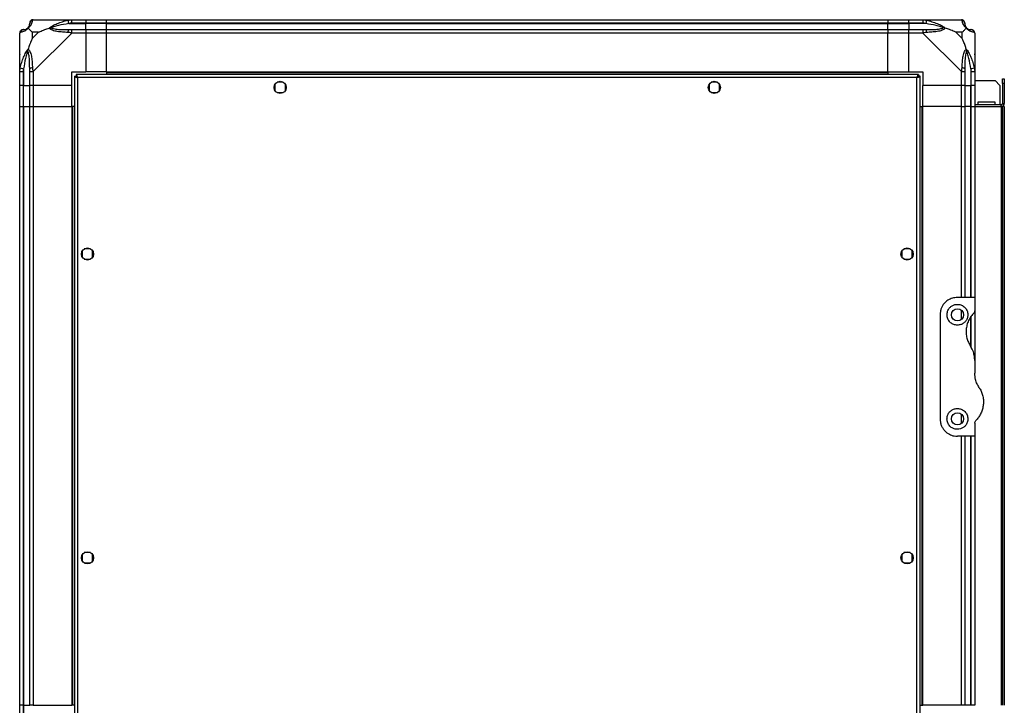
# Model space of a CAD drawing. Units: millimetres. Extents: x 388 to 4646, y 209 to 2742.
# Drawn here: x 388 to 955, y 1391 to 1786 of the extents above; entities that cross this region are included whole.
import ezdxf

# ---------------------------------------------------------------- set-up
doc = ezdxf.new("R2010")
doc.units = ezdxf.units.MM

msp = doc.modelspace()

# ---------------------------------------------------------------- linework, layer by layer
at = {"linetype": 'Continuous', "lineweight": 25}
for p, q in [((395.94, 1786.35), (418.14, 1786.35)), ((418.14, 1786.35), (426.19, 1786.35)), ((426.19, 1786.35), (426.19, 1784.35)), ((426.19, 1786.35), (438.19, 1786.35)), ((438.19, 1786.35), (888.19, 1786.35)), ((438.19, 1784.35), (438.19, 1786.35)), ((888.19, 1786.35), (888.19, 1784.35)), ((888.19, 1786.35), (900.19, 1786.35)), ((900.19, 1786.35), (908.24, 1786.35)), ((900.19, 1784.35), (900.19, 1786.35)), ((908.24, 1786.35), (930.44, 1786.35)), ((416.41, 1784.1), (416.02, 1786.02)), ((416.41, 1784.1), (426.19, 1784.1)), ((426.19, 1784.35), (418.14, 1784.35)), ((418.14, 1780.6), (426.19, 1780.6)), ((426.19, 1784.1), (426.19, 1784.35)), ((438.19, 1784.35), (426.19, 1784.35)), ((426.19, 1780.6), (426.19, 1784.1)), ((438.19, 1784.1), (426.19, 1784.1)), ((426.19, 1780.6), (426.19, 1778.6)), ((426.19, 1780.6), (438.19, 1780.6)), ((888.19, 1784.35), (438.19, 1784.35)), ((438.19, 1784.1), (438.19, 1784.35)), ((438.19, 1784.1), (888.19, 1784.1)), ((438.19, 1780.6), (438.19, 1784.1)), ((438.19, 1780.6), (888.19, 1780.6)), ((438.19, 1778.6), (438.19, 1780.6)), ((888.19, 1784.1), (888.19, 1784.35)), ((900.19, 1784.35), (888.19, 1784.35)), ((888.19, 1780.6), (888.19, 1784.1)), ((888.19, 1784.1), (900.19, 1784.1)), ((888.19, 1780.6), (888.19, 1778.6)), ((888.19, 1780.6), (900.19, 1780.6)), ((908.24, 1784.35), (900.19, 1784.35)), ((900.19, 1784.35), (900.19, 1784.1)), ((909.96, 1784.1), (900.19, 1784.1)), ((900.19, 1784.1), (900.19, 1780.6)), ((900.19, 1780.6), (908.24, 1780.6)), ((900.19, 1778.6), (900.19, 1780.6)), ((910.36, 1786.02), (909.96, 1784.1)), ((388.19, 1756.4), (388.19, 1778.6)), ((395.37, 1779.16), (395.37, 1775.46)), ((399.07, 1779.16), (395.37, 1779.16)), ((395.37, 1775.46), (399.07, 1779.16)), ((418.14, 1778.6), (395.94, 1756.4)), ((426.19, 1778.6), (418.14, 1778.6)), ((426.19, 1778.6), (426.19, 1756.35)), ((438.19, 1778.6), (426.19, 1778.6)), ((888.19, 1778.6), (438.19, 1778.6)), ((438.19, 1756.35), (438.19, 1778.6)), ((888.19, 1756.35), (888.19, 1778.6)), ((900.19, 1778.6), (888.19, 1778.6)), ((900.19, 1756.35), (900.19, 1778.6)), ((908.24, 1778.6), (900.19, 1778.6)), ((930.44, 1756.4), (908.24, 1778.6)), ((931, 1779.16), (927.3, 1779.16)), ((927.3, 1779.16), (931, 1775.46)), ((931, 1775.46), (931, 1779.16)), ((938.19, 1778.6), (938.19, 1756.4)), ((388.52, 1758.52), (390.44, 1758.12)), ((390.44, 1758.12), (390.44, 1748.35)), ((935.94, 1758.12), (937.86, 1758.52)), ((935.94, 1758.12), (935.94, 1748.35)), ((388.19, 1748.35), (388.19, 1756.4)), ((390.19, 1756.4), (390.19, 1748.35)), ((393.94, 1748.35), (393.94, 1756.4)), ((395.94, 1756.4), (395.94, 1748.35)), ((418.19, 1756.35), (426.19, 1756.35)), ((418.19, 1748.35), (418.19, 1756.35)), ((419.69, 1753.84), (419.69, 1373.86)), ((419.69, 1753.84), (420.69, 1753.84)), ((420.69, 1753.85), (420.69, 1753.84)), ((420.73, 1753.85), (420.69, 1753.85)), ((905.68, 1754.85), (420.7, 1754.85)), ((420.7, 1754.85), (420.7, 1753.85)), ((421.49, 1753.05), (421.49, 1374.65)), ((904.89, 1753.05), (421.49, 1753.05)), ((438.19, 1756.35), (426.19, 1756.35)), ((438.19, 1756.35), (888.19, 1756.35)), ((438.19, 1756.35), (438.19, 1756)), ((438.19, 1756), (888.19, 1756)), ((438.19, 1756), (438.19, 1754.85)), ((888.19, 1756.35), (888.19, 1756)), ((888.19, 1756.35), (900.19, 1756.35)), ((888.19, 1756), (888.19, 1754.85)), ((900.19, 1756.35), (908.19, 1756.35)), ((904.89, 1374.65), (904.89, 1753.05)), ((905.68, 1754.85), (905.68, 1753.85)), ((905.68, 1753.85), (905.69, 1753.85)), ((905.69, 1753.81), (905.69, 1753.85)), ((906.69, 1753.84), (905.69, 1753.84)), ((906.69, 1373.86), (906.69, 1753.84)), ((908.19, 1756.35), (908.19, 1748.35)), ((930.44, 1748.35), (930.44, 1756.4)), ((932.44, 1756.4), (932.44, 1748.35)), ((936.19, 1748.35), (936.19, 1756.4)), ((938.19, 1756.4), (938.19, 1748.35)), ((954.19, 1749.52), (954.19, 1752.35)), ((954.19, 1752.35), (955.19, 1752.35)), ((955.19, 1752.35), (955.19, 1749.52)), ((390.19, 1748.35), (388.19, 1748.35)), ((388.19, 1736.35), (388.19, 1748.35)), ((390.19, 1748.35), (390.44, 1748.35)), ((390.19, 1748.35), (390.19, 1736.35)), ((390.44, 1748.35), (393.94, 1748.35)), ((390.44, 1736.35), (390.44, 1748.35)), ((395.94, 1748.35), (393.94, 1748.35)), ((393.94, 1736.35), (393.94, 1748.35)), ((418.19, 1748.35), (395.94, 1748.35)), ((395.94, 1748.35), (395.94, 1736.35)), ((418.19, 1736.35), (418.19, 1748.35)), ((535.19, 1749.15), (535.19, 1745.54)), ((539.99, 1750.35), (536.38, 1750.35)), ((541.19, 1745.54), (541.19, 1749.15)), ((785.19, 1749.15), (785.19, 1745.54)), ((789.99, 1750.35), (786.38, 1750.35)), ((791.19, 1745.54), (791.19, 1749.15)), ((930.44, 1748.35), (908.19, 1748.35)), ((908.19, 1736.35), (908.19, 1748.35)), ((932.44, 1748.35), (930.44, 1748.35)), ((930.44, 1736.35), (930.44, 1748.35)), ((932.44, 1748.35), (935.94, 1748.35)), ((932.44, 1748.35), (932.44, 1736.35)), ((935.94, 1748.35), (936.19, 1748.35)), ((935.94, 1736.35), (935.94, 1748.35)), ((938.19, 1748.35), (936.19, 1748.35)), ((936.19, 1736.35), (936.19, 1748.35)), ((938.19, 1751.35), (949.86, 1751.35)), ((938.19, 1748.35), (938.19, 1736.35)), ((952.69, 1748.52), (949.86, 1751.35)), ((952.69, 1748.52), (952.69, 1737.35)), ((955.19, 1749.52), (954.19, 1749.52)), ((954.19, 1749.52), (954.19, 1738.15)), ((955.19, 1749.52), (955.19, 1738.15)), ((536.38, 1744.35), (539.99, 1744.35)), ((786.38, 1744.35), (789.99, 1744.35)), ((388.19, 1391.35), (388.19, 1736.35)), ((388.19, 1736.35), (390.19, 1736.35)), ((390.19, 1736.35), (390.19, 1391.35)), ((390.19, 1736.35), (390.44, 1736.35)), ((390.44, 1736.35), (390.44, 1391.35)), ((390.44, 1736.35), (393.94, 1736.35)), ((393.94, 1391.35), (393.94, 1736.35)), ((393.94, 1736.35), (395.94, 1736.35)), ((395.94, 1736.35), (395.94, 1391.35)), ((395.94, 1736.35), (418.19, 1736.35)), ((418.19, 1736.35), (418.19, 1391.35)), ((418.54, 1736.35), (418.19, 1736.35)), ((418.54, 1736.35), (418.54, 1391.35)), ((419.69, 1736.35), (418.54, 1736.35)), ((906.69, 1736.35), (907.84, 1736.35)), ((907.84, 1391.35), (907.84, 1736.35)), ((907.84, 1736.35), (908.19, 1736.35)), ((908.19, 1391.35), (908.19, 1736.35)), ((930.44, 1736.35), (908.19, 1736.35)), ((930.44, 1736.35), (932.44, 1736.35)), ((930.44, 1626.35), (930.44, 1736.35)), ((932.44, 1736.35), (932.44, 1626.35)), ((935.94, 1736.35), (932.44, 1736.35)), ((936.19, 1736.35), (935.94, 1736.35)), ((935.94, 1626.35), (935.94, 1736.35)), ((936.19, 1736.35), (938.19, 1736.35)), ((936.19, 1626.35), (936.19, 1736.35)), ((953.39, 1737.35), (938.19, 1737.35)), ((938.19, 1736.35), (953.39, 1736.35)), ((938.19, 1736.35), (938.19, 1626.35)), ((949.94, 1738.85), (939.94, 1738.85)), ((939.94, 1738.85), (939.94, 1737.35)), ((949.94, 1737.35), (949.94, 1738.85)), ((953.39, 1736.35), (953.39, 1737.35)), ((953.39, 1736.35), (953.39, 1391.35)), ((954.19, 1736.35), (953.39, 1736.35)), ((954.19, 1738.15), (955.19, 1738.15)), ((955.19, 1736.35), (954.19, 1736.35)), ((954.19, 1736.35), (954.19, 1391.35)), ((955.19, 1736.35), (955.19, 1391.35)), ((424.19, 1653.15), (424.19, 1649.54)), ((428.99, 1654.35), (425.38, 1654.35)), ((430.19, 1649.54), (430.19, 1653.15)), ((896.19, 1653.15), (896.19, 1649.54)), ((900.99, 1654.35), (897.38, 1654.35)), ((902.19, 1649.54), (902.19, 1653.15)), ((425.38, 1648.35), (428.99, 1648.35)), ((897.38, 1648.35), (900.99, 1648.35)), ((938.19, 1626.35), (928.19, 1626.35)), ((938.19, 1626.35), (938.19, 1618.7)), ((918.19, 1616.35), (918.19, 1556.35)), ((930.44, 1613.67), (930.44, 1619.03)), ((938.19, 1618.7), (938.19, 1589.97)), ((935.94, 1598.15), (935.94, 1615.27)), ((936.19, 1597.26), (936.19, 1615.63)), ((938.19, 1589.97), (938.19, 1582.73)), ((930.44, 1553.67), (930.44, 1559.03)), ((938.19, 1553.99), (938.19, 1546.35)), ((938.19, 1546.35), (928.19, 1546.35)), ((930.44, 1391.35), (930.44, 1546.35)), ((932.44, 1546.35), (932.44, 1391.35)), ((935.94, 1391.35), (935.94, 1546.35)), ((936.19, 1391.35), (936.19, 1546.35)), ((938.19, 1546.35), (938.19, 1391.35)), ((424.19, 1478.15), (424.19, 1474.54)), ((428.99, 1479.35), (425.38, 1479.35)), ((430.19, 1474.54), (430.19, 1478.15)), ((896.19, 1478.15), (896.19, 1474.54)), ((900.99, 1479.35), (897.38, 1479.35)), ((902.19, 1474.54), (902.19, 1478.15)), ((425.38, 1473.35), (428.99, 1473.35)), ((897.38, 1473.35), (900.99, 1473.35)), ((390.19, 1391.35), (388.19, 1391.35)), ((388.19, 1379.35), (388.19, 1391.35)), ((390.19, 1391.35), (390.44, 1391.35)), ((390.19, 1391.35), (390.19, 1379.35)), ((390.44, 1391.35), (393.94, 1391.35)), ((390.44, 1391.35), (390.44, 1379.35)), ((395.94, 1391.35), (393.94, 1391.35)), ((395.94, 1391.35), (418.19, 1391.35)), ((418.54, 1391.35), (418.19, 1391.35)), ((419.69, 1391.35), (418.54, 1391.35)), ((906.69, 1391.35), (907.84, 1391.35)), ((907.84, 1391.35), (908.19, 1391.35)), ((930.44, 1391.35), (908.19, 1391.35)), ((932.44, 1391.35), (930.44, 1391.35)), ((935.94, 1391.35), (932.44, 1391.35)), ((936.19, 1391.35), (935.94, 1391.35)), ((938.19, 1391.35), (936.19, 1391.35))]:
    msp.add_line(p, q, dxfattribs=at)
for centre in [(538.19, 1747.35), (788.19, 1747.35), (427.19, 1651.35), (899.19, 1651.35), (928.19, 1616.35), (928.19, 1556.35), (427.19, 1476.35), (899.19, 1476.35)]:
    msp.add_circle(centre, 3.5, dxfattribs=at)
for centre, radius, start, end in [((390.45, 1778.63), 1.97, 90.4435, 169.358), ((390.44, 1784.1), 3.5, 295.6402, 315.8133), ((395.91, 1784.08), 1.97, 100.642, 179.5565), ((418.18, 1779.31), 2.19, 144.0025, 188.4412), ((908.19, 1779.31), 2.19, 351.5588, 35.9975), ((930.47, 1784.08), 1.97, 0.4435, 79.358), ((935.94, 1784.1), 3.5, 205.6402, 225.8133), ((935.92, 1778.63), 1.97, 10.642, 89.5565), ((395.22, 1756.35), 2.19, 81.5588, 125.9975), ((931.15, 1756.35), 2.19, 54.0025, 98.4412), ((953.39, 1738.15), 1.8, 270, 0), ((953.39, 1738.15), 0.8, 270, 0)]:
    msp.add_arc(centre, radius, start, end, dxfattribs=at)
for points in [[(395.94, 1786.35), (395.68, 1786.32), (395.15, 1786.26), (394.49, 1785.8), (394.03, 1785.13), (393.97, 1784.61), (393.94, 1784.35)], [(418.14, 1784.35), (418.14, 1784.61), (418.14, 1785.13), (418.14, 1785.8), (418.14, 1786.26), (418.14, 1786.32), (418.14, 1786.35)], [(908.24, 1786.35), (908.24, 1786.32), (908.24, 1786.26), (908.24, 1785.8), (908.24, 1785.13), (908.24, 1784.61), (908.24, 1784.35)], [(932.44, 1784.35), (932.41, 1784.61), (932.35, 1785.13), (931.88, 1785.8), (931.22, 1786.26), (930.7, 1786.32), (930.44, 1786.35)], [(390.19, 1780.6), (389.93, 1780.57), (389.4, 1780.51), (388.74, 1780.05), (388.28, 1779.38), (388.22, 1778.86), (388.19, 1778.6)], [(418.14, 1778.6), (418.14, 1778.86), (418.14, 1779.38), (418.14, 1780.05), (418.14, 1780.51), (418.14, 1780.57), (418.14, 1780.6)], [(908.24, 1780.6), (908.24, 1780.57), (908.24, 1780.51), (908.24, 1780.05), (908.24, 1779.38), (908.24, 1778.86), (908.24, 1778.6)], [(388.19, 1756.4), (388.22, 1756.4), (388.28, 1756.4), (388.74, 1756.4), (389.4, 1756.4), (389.93, 1756.4), (390.19, 1756.4)], [(393.94, 1756.4), (393.97, 1756.4), (394.03, 1756.4), (394.49, 1756.4), (395.15, 1756.4), (395.68, 1756.4), (395.94, 1756.4)], [(930.44, 1756.4), (930.7, 1756.4), (931.22, 1756.4), (931.88, 1756.4), (932.35, 1756.4), (932.41, 1756.4), (932.44, 1756.4)], [(936.19, 1756.4), (936.45, 1756.4), (936.97, 1756.4), (937.63, 1756.4), (938.1, 1756.4), (938.16, 1756.4), (938.19, 1756.4)]]:
    msp.add_open_spline(points, degree=3, dxfattribs=at)
for points, knots in [([(395.94, 1786.35), (395.94, 1786.35), (395.85, 1786.35), (395.73, 1786.32), (395.62, 1786.21), (395.57, 1786.09), (395.54, 1786.02)], [0, 0, 0, 0, 0.000027, 0.201648, 0.518771, 1, 1, 1, 1]), ([(416.02, 1786.02), (416.44, 1786.11), (417.06, 1786.24), (417.78, 1786.33), (418.06, 1786.35), (418.14, 1786.35), (418.14, 1786.35)], [0, 0, 0, 0, 0.5860963, 0.8739888, 0.9999727, 1, 1, 1, 1]), ([(908.24, 1786.35), (908.24, 1786.35), (908.36, 1786.35), (908.73, 1786.32), (909.44, 1786.21), (910.01, 1786.09), (910.36, 1786.02)], [0, 0, 0, 0, 0.000027, 0.201648, 0.518771, 1, 1, 1, 1]), ([(930.83, 1786.02), (930.8, 1786.11), (930.75, 1786.24), (930.61, 1786.33), (930.49, 1786.35), (930.44, 1786.35), (930.44, 1786.35)], [0, 0, 0, 0, 0.586096, 0.873989, 0.999973, 1, 1, 1, 1]), ([(393.08, 1781.46), (393.07, 1781.45), (392.83, 1781.15), (392.36, 1780.68), (391.43, 1779.96), (390.39, 1779.46), (389.29, 1779.18), (388.78, 1779.05), (388.52, 1778.99)], [0, 0, 0, 0, 0.001909, 0.107168, 0.209948, 0.471812, 0.735802, 1, 1, 1, 1]), ([(390.19, 1780.6), (390.21, 1780.6), (390.26, 1780.6), (390.37, 1780.6), (390.44, 1780.6)], [0, 0, 0, 0, 0.455576, 1, 1, 1, 1]), ([(390.44, 1780.6), (390.77, 1780.61), (391.25, 1780.63), (392.16, 1781.02), (392.66, 1781.38), (392.86, 1781.57), (392.91, 1781.62)], [0, 0, 0, 0, 0.580922, 0.859818, 0.961592, 1, 1, 1, 1]), ([(392.91, 1781.62), (392.96, 1781.68), (393.15, 1781.87), (393.51, 1782.37), (393.91, 1783.28), (393.92, 1783.77), (393.94, 1784.1)], [0, 0, 0, 0, 0.038408, 0.140182, 0.419078, 1, 1, 1, 1]), ([(393.08, 1781.46), (393.02, 1781.52), (392.92, 1781.61), (392.91, 1781.62), (392.91, 1781.62), (392.91, 1781.62)], [0, 0, 0, 0, 0.64777, 0.993601, 1, 1, 1, 1]), ([(395.54, 1786.02), (395.48, 1785.76), (395.36, 1785.24), (395.08, 1784.15), (394.56, 1783.11), (393.87, 1782.17), (393.34, 1781.7), (393.08, 1781.46)], [0, 0, 0, 0, 0.264206, 0.528205, 0.790077, 0.892861, 1, 1, 1, 1]), ([(393.08, 1781.46), (393.31, 1781.23), (393.81, 1780.73), (394.54, 1779.99), (395.13, 1779.4), (395.37, 1779.16)], [0, 0, 0, 0, 0.3361, 0.724938, 1, 1, 1, 1]), ([(393.94, 1784.1), (393.94, 1784.16), (393.94, 1784.28), (393.94, 1784.33), (393.94, 1784.35)], [0, 0, 0, 0, 0.544424, 1, 1, 1, 1]), ([(399.07, 1779.16), (399.36, 1779.3), (400.05, 1779.62), (401.27, 1780.1), (402.58, 1780.58), (403.93, 1781.04), (404.77, 1781.31), (405.22, 1781.46)], [0, 0, 0, 0, 0.151099, 0.353323, 0.601543, 0.787206, 1, 1, 1, 1]), ([(405.22, 1781.46), (405.22, 1781.46), (405.43, 1781.7), (406, 1782.17), (407.52, 1783.11), (409.85, 1784.15), (412.88, 1785.24), (414.97, 1785.76), (416.02, 1786.02)], [0, 0, 0, 0, 0.001909, 0.107168, 0.209948, 0.471812, 0.735802, 1, 1, 1, 1]), ([(405.22, 1781.46), (405.47, 1781.52), (405.87, 1781.61), (406.29, 1781.62), (406.44, 1781.62), (406.44, 1781.62)], [0, 0, 0, 0, 0.64777, 0.993601, 1, 1, 1, 1]), ([(416.02, 1778.99), (414.97, 1779.05), (412.88, 1779.18), (409.84, 1779.45), (407.54, 1779.97), (405.97, 1780.67), (405.47, 1781.19), (405.22, 1781.46)], [0, 0, 0, 0, 0.264206, 0.528205, 0.790077, 0.892861, 1, 1, 1, 1]), ([(416.41, 1784.1), (414.42, 1783.77), (411.48, 1783.28), (408.28, 1782.37), (406.95, 1781.87), (406.55, 1781.68), (406.44, 1781.62)], [0, 0, 0, 0, 0.580922, 0.859818, 0.961592, 1, 1, 1, 1]), ([(406.44, 1781.62), (406.55, 1781.57), (406.95, 1781.38), (408.28, 1781.02), (411.48, 1780.63), (414.42, 1780.61), (416.41, 1780.6)], [0, 0, 0, 0, 0.038408, 0.140182, 0.419078, 1, 1, 1, 1]), ([(418.14, 1784.35), (417.87, 1784.33), (417.29, 1784.28), (416.72, 1784.16), (416.41, 1784.1)], [0, 0, 0, 0, 0.455576, 1, 1, 1, 1]), ([(416.41, 1780.6), (416.72, 1780.6), (417.29, 1780.6), (417.87, 1780.6), (418.14, 1780.6)], [0, 0, 0, 0, 0.544424, 1, 1, 1, 1]), ([(909.96, 1784.1), (909.65, 1784.16), (909.08, 1784.28), (908.5, 1784.33), (908.24, 1784.35)], [0, 0, 0, 0, 0.544424, 1, 1, 1, 1]), ([(908.24, 1780.6), (908.5, 1780.6), (909.08, 1780.6), (909.65, 1780.6), (909.96, 1780.6)], [0, 0, 0, 0, 0.455576, 1, 1, 1, 1]), ([(919.94, 1781.62), (919.82, 1781.68), (919.42, 1781.87), (918.1, 1782.37), (914.9, 1783.28), (911.95, 1783.77), (909.96, 1784.1)], [0, 0, 0, 0, 0.038408, 0.140182, 0.419078, 1, 1, 1, 1]), ([(909.96, 1780.6), (911.95, 1780.61), (914.9, 1780.63), (918.1, 1781.02), (919.42, 1781.38), (919.82, 1781.57), (919.94, 1781.62)], [0, 0, 0, 0, 0.580922, 0.859818, 0.961592, 1, 1, 1, 1]), ([(910.36, 1786.02), (911.4, 1785.76), (913.5, 1785.24), (916.53, 1784.15), (918.84, 1783.11), (920.4, 1782.17), (920.9, 1781.7), (921.16, 1781.46)], [0, 0, 0, 0, 0.264206, 0.528205, 0.790077, 0.892861, 1, 1, 1, 1]), ([(921.16, 1781.46), (921.15, 1781.45), (920.94, 1781.15), (920.37, 1780.68), (918.85, 1779.96), (916.53, 1779.46), (913.5, 1779.18), (911.4, 1779.05), (910.36, 1778.99)], [0, 0, 0, 0, 0.001909, 0.107168, 0.209948, 0.471812, 0.735802, 1, 1, 1, 1]), ([(921.16, 1781.46), (920.9, 1781.52), (920.5, 1781.61), (920.08, 1781.62), (919.94, 1781.62), (919.94, 1781.62)], [0, 0, 0, 0, 0.64777, 0.993601, 1, 1, 1, 1]), ([(927.3, 1779.16), (927.01, 1779.3), (926.33, 1779.62), (925.11, 1780.1), (923.8, 1780.58), (922.45, 1781.04), (921.61, 1781.31), (921.16, 1781.46)], [0, 0, 0, 0, 0.151099, 0.353323, 0.601543, 0.787206, 1, 1, 1, 1]), ([(933.3, 1781.46), (933.29, 1781.46), (932.99, 1781.7), (932.52, 1782.17), (931.8, 1783.11), (931.3, 1784.15), (931.02, 1785.24), (930.89, 1785.76), (930.83, 1786.02)], [0, 0, 0, 0, 0.001909, 0.107168, 0.209948, 0.471812, 0.735802, 1, 1, 1, 1]), ([(931, 1779.16), (931.14, 1779.3), (931.46, 1779.62), (931.94, 1780.1), (932.42, 1780.58), (932.88, 1781.04), (933.15, 1781.31), (933.3, 1781.46)], [0, 0, 0, 0, 0.151099, 0.353323, 0.601543, 0.787206, 1, 1, 1, 1]), ([(932.44, 1784.35), (932.44, 1784.33), (932.44, 1784.28), (932.44, 1784.16), (932.44, 1784.1)], [0, 0, 0, 0, 0.455576, 1, 1, 1, 1]), ([(932.44, 1784.1), (932.45, 1783.77), (932.47, 1783.28), (932.86, 1782.37), (933.22, 1781.87), (933.41, 1781.68), (933.46, 1781.62)], [0, 0, 0, 0, 0.580922, 0.859818, 0.961592, 1, 1, 1, 1]), ([(933.46, 1781.62), (933.46, 1781.62), (933.46, 1781.62), (933.45, 1781.61), (933.36, 1781.52), (933.3, 1781.46)], [0, 0, 0, 0, 0.006399, 0.35223, 1, 1, 1, 1]), ([(937.86, 1778.99), (937.6, 1779.05), (937.08, 1779.18), (935.98, 1779.45), (934.95, 1779.97), (934.01, 1780.67), (933.54, 1781.19), (933.3, 1781.46)], [0, 0, 0, 0, 0.2642063, 0.5282052, 0.790077, 0.8928605, 1, 1, 1, 1]), ([(933.46, 1781.62), (933.52, 1781.57), (933.71, 1781.38), (934.21, 1781.02), (935.12, 1780.63), (935.61, 1780.61), (935.94, 1780.6)], [0, 0, 0, 0, 0.038408, 0.140182, 0.419078, 1, 1, 1, 1]), ([(935.94, 1780.6), (936, 1780.6), (936.12, 1780.6), (936.16, 1780.6), (936.19, 1780.6)], [0, 0, 0, 0, 0.544424, 1, 1, 1, 1]), ([(938.15, 1778.78), (938.13, 1778.98), (938.07, 1779.44), (937.63, 1780.04), (936.97, 1780.51), (936.45, 1780.57), (936.19, 1780.6)], [0, 0, 0, 0, 0.202616, 0.468411, 0.734205, 1, 1, 1, 1]), ([(388.52, 1778.99), (388.43, 1778.96), (388.3, 1778.91), (388.2, 1778.77), (388.19, 1778.65), (388.19, 1778.6), (388.19, 1778.6)], [0, 0, 0, 0, 0.586096, 0.873989, 0.999973, 1, 1, 1, 1]), ([(395.37, 1775.46), (395.23, 1775.17), (394.91, 1774.49), (394.43, 1773.27), (393.96, 1771.96), (393.5, 1770.61), (393.22, 1769.77), (393.08, 1769.32)], [0, 0, 0, 0, 0.151099, 0.353323, 0.601543, 0.787206, 1, 1, 1, 1]), ([(418.14, 1778.6), (418.14, 1778.6), (418.02, 1778.68), (417.65, 1778.81), (416.93, 1778.92), (416.36, 1778.96), (416.02, 1778.99)], [0, 0, 0, 0, 0.0000273, 0.2016485, 0.5187705, 1, 1, 1, 1]), ([(910.36, 1778.99), (909.94, 1778.96), (909.31, 1778.91), (908.6, 1778.77), (908.31, 1778.65), (908.24, 1778.6), (908.24, 1778.6)], [0, 0, 0, 0, 0.586096, 0.873989, 0.999973, 1, 1, 1, 1]), ([(933.3, 1769.32), (933.06, 1770.03), (932.56, 1771.55), (931.83, 1773.63), (931.25, 1774.93), (931, 1775.46)], [0, 0, 0, 0, 0.3361, 0.724938, 1, 1, 1, 1]), ([(938.19, 1778.6), (938.19, 1778.6), (938.19, 1778.68), (938.16, 1778.81), (938.05, 1778.92), (937.93, 1778.96), (937.86, 1778.99)], [0, 0, 0, 0, 0.000027, 0.201648, 0.518771, 1, 1, 1, 1]), ([(388.52, 1758.52), (388.78, 1759.56), (389.29, 1761.66), (390.39, 1764.69), (391.43, 1767), (392.37, 1768.56), (392.84, 1769.06), (393.08, 1769.32)], [0, 0, 0, 0, 0.264206, 0.528205, 0.790077, 0.892861, 1, 1, 1, 1]), ([(392.91, 1768.1), (392.91, 1768.1), (392.91, 1768.25), (392.92, 1768.67), (393.02, 1769.06), (393.08, 1769.32)], [0, 0, 0, 0, 0.006399, 0.35223, 1, 1, 1, 1]), ([(393.08, 1769.32), (393.08, 1769.31), (393.38, 1769.1), (393.86, 1768.54), (394.57, 1767.01), (395.08, 1764.69), (395.36, 1761.66), (395.48, 1759.56), (395.54, 1758.52)], [0, 0, 0, 0, 0.001909, 0.107168, 0.209948, 0.471812, 0.735802, 1, 1, 1, 1]), ([(930.83, 1758.52), (930.89, 1759.56), (931.02, 1761.66), (931.29, 1764.69), (931.81, 1767), (932.51, 1768.56), (933.03, 1769.06), (933.3, 1769.32)], [0, 0, 0, 0, 0.264206, 0.528205, 0.790077, 0.892861, 1, 1, 1, 1]), ([(933.3, 1769.32), (933.3, 1769.31), (933.54, 1769.1), (934.01, 1768.54), (934.95, 1767.01), (935.98, 1764.69), (937.08, 1761.66), (937.6, 1759.56), (937.86, 1758.52)], [0, 0, 0, 0, 0.001909, 0.107168, 0.209948, 0.471812, 0.735802, 1, 1, 1, 1]), ([(933.3, 1769.32), (933.36, 1769.06), (933.45, 1768.67), (933.46, 1768.25), (933.46, 1768.1), (933.46, 1768.1)], [0, 0, 0, 0, 0.64777, 0.993601, 1, 1, 1, 1]), ([(388.46, 1766.19), (388.43, 1766.21), (388.34, 1766.25), (388.25, 1766.3), (388.19, 1766.33)], [0, 0, 0, 0, 0.367193, 1, 1, 1, 1]), ([(392.91, 1768.1), (392.86, 1767.99), (392.66, 1767.58), (392.16, 1766.26), (391.25, 1763.06), (390.77, 1760.11), (390.44, 1758.12)], [0, 0, 0, 0, 0.038408, 0.140182, 0.419078, 1, 1, 1, 1]), ([(393.94, 1758.12), (393.92, 1760.11), (393.91, 1763.06), (393.51, 1766.26), (393.15, 1767.58), (392.96, 1767.99), (392.91, 1768.1)], [0, 0, 0, 0, 0.580922, 0.859818, 0.961592, 1, 1, 1, 1]), ([(933.46, 1768.1), (933.41, 1767.99), (933.22, 1767.58), (932.86, 1766.26), (932.47, 1763.06), (932.45, 1760.11), (932.44, 1758.12)], [0, 0, 0, 0, 0.038408, 0.1401823, 0.4190775, 1, 1, 1, 1]), ([(935.94, 1758.12), (935.61, 1760.11), (935.12, 1763.06), (934.21, 1766.26), (933.71, 1767.58), (933.52, 1767.99), (933.46, 1768.1)], [0, 0, 0, 0, 0.580922, 0.859818, 0.961592, 1, 1, 1, 1]), ([(937.91, 1766.39), (937.95, 1766.42), (938.04, 1766.5), (938.13, 1766.58), (938.19, 1766.63)], [0, 0, 0, 0, 0.367193, 1, 1, 1, 1]), ([(388.19, 1756.4), (388.19, 1756.4), (388.19, 1756.52), (388.22, 1756.89), (388.32, 1757.6), (388.44, 1758.17), (388.52, 1758.52)], [0, 0, 0, 0, 0.000027, 0.201648, 0.518771, 1, 1, 1, 1]), ([(390.44, 1758.12), (390.37, 1757.81), (390.26, 1757.24), (390.21, 1756.66), (390.19, 1756.4)], [0, 0, 0, 0, 0.544424, 1, 1, 1, 1]), ([(393.94, 1756.4), (393.94, 1756.66), (393.94, 1757.24), (393.94, 1757.81), (393.94, 1758.12)], [0, 0, 0, 0, 0.455576, 1, 1, 1, 1]), ([(395.54, 1758.52), (395.58, 1758.1), (395.63, 1757.47), (395.76, 1756.76), (395.88, 1756.47), (395.94, 1756.4), (395.94, 1756.4)], [0, 0, 0, 0, 0.586096, 0.873989, 0.999973, 1, 1, 1, 1]), ([(930.44, 1756.4), (930.44, 1756.4), (930.52, 1756.52), (930.64, 1756.89), (930.76, 1757.6), (930.8, 1758.17), (930.83, 1758.52)], [0, 0, 0, 0, 0.000027, 0.201648, 0.518771, 1, 1, 1, 1]), ([(932.44, 1758.12), (932.44, 1757.81), (932.44, 1757.24), (932.44, 1756.66), (932.44, 1756.4)], [0, 0, 0, 0, 0.544424, 1, 1, 1, 1]), ([(936.19, 1756.4), (936.16, 1756.66), (936.12, 1757.24), (936, 1757.81), (935.94, 1758.12)], [0, 0, 0, 0, 0.455576, 1, 1, 1, 1]), ([(937.86, 1758.52), (937.95, 1758.1), (938.08, 1757.47), (938.17, 1756.76), (938.19, 1756.47), (938.19, 1756.4), (938.19, 1756.4)], [0, 0, 0, 0, 0.586096, 0.873989, 0.999973, 1, 1, 1, 1]), ([(419.69, 1753.84), (419.71, 1753.78), (419.75, 1753.66), (420.09, 1753.49), (420.57, 1753.31), (421.07, 1753.16), (421.39, 1753.08), (421.49, 1753.05)], [0, 0, 0, 0, 0.2229469, 0.4459165, 0.6688862, 0.8918557, 1, 1, 1, 1]), ([(420.69, 1753.84), (420.7, 1753.77), (420.73, 1753.63), (420.94, 1753.42), (421.2, 1753.23), (421.4, 1753.1), (421.49, 1753.05)], [0, 0, 0, 0, 0.275348, 0.529406, 0.783407, 1, 1, 1, 1]), ([(421.49, 1753.05), (421.43, 1753.26), (421.31, 1753.68), (421.13, 1754.23), (420.96, 1754.64), (420.81, 1754.83), (420.73, 1754.84), (420.7, 1754.85)], [0, 0, 0, 0, 0.2229469, 0.4459165, 0.6688862, 0.8918557, 1, 1, 1, 1]), ([(421.49, 1753.05), (421.41, 1753.16), (421.27, 1753.39), (421.07, 1753.65), (420.88, 1753.82), (420.75, 1753.84), (420.7, 1753.85)], [0, 0, 0, 0, 0.275348, 0.529406, 0.783407, 1, 1, 1, 1]), ([(905.68, 1754.85), (905.62, 1754.83), (905.5, 1754.78), (905.32, 1754.45), (905.15, 1753.96), (905, 1753.46), (904.92, 1753.15), (904.89, 1753.05)], [0, 0, 0, 0, 0.222947, 0.445916, 0.668886, 0.891856, 1, 1, 1, 1]), ([(905.68, 1753.85), (905.6, 1753.83), (905.46, 1753.81), (905.26, 1753.6), (905.07, 1753.34), (904.94, 1753.14), (904.89, 1753.05)], [0, 0, 0, 0, 0.275348, 0.529406, 0.783407, 1, 1, 1, 1]), ([(904.89, 1753.05), (905.1, 1753.11), (905.52, 1753.22), (906.07, 1753.4), (906.48, 1753.58), (906.67, 1753.72), (906.68, 1753.81), (906.69, 1753.84)], [0, 0, 0, 0, 0.222947, 0.445916, 0.668886, 0.891856, 1, 1, 1, 1]), ([(904.89, 1753.05), (905, 1753.12), (905.22, 1753.26), (905.49, 1753.47), (905.66, 1753.66), (905.68, 1753.78), (905.69, 1753.84)], [0, 0, 0, 0, 0.275348, 0.529406, 0.783407, 1, 1, 1, 1]), ([(928.19, 1626.35), (927.21, 1626.26), (925.25, 1626.09), (922.6, 1624.8), (920.33, 1622.8), (918.96, 1620.47), (918.29, 1618.22), (918.22, 1616.97), (918.19, 1616.35)], [0, 0, 0, 0, 0.172882, 0.345161, 0.531981, 0.75276, 0.876394, 1, 1, 1, 1]), ([(928.19, 1610.35), (928.83, 1610.41), (930.11, 1610.53), (931.82, 1611.45), (933.17, 1612.83), (934.04, 1614.6), (934.3, 1616.65), (933.83, 1618.77), (932.57, 1620.65), (930.71, 1621.94), (928.65, 1622.44), (926.76, 1622.26), (925.12, 1621.6), (923.7, 1620.48), (922.61, 1618.86), (922.07, 1616.8), (922.31, 1614.56), (923.38, 1612.53), (925.06, 1611.09), (926.76, 1610.43), (927.82, 1610.37), (928.19, 1610.35)], [0, 0, 0, 0, 0.0481184, 0.0961985, 0.145356, 0.1975058, 0.2539049, 0.3148832, 0.3783696, 0.4388572, 0.4909371, 0.5357854, 0.5791598, 0.6260492, 0.6794079, 0.7395125, 0.8029591, 0.8643796, 0.9206187, 0.9720386, 1, 1, 1, 1]), ([(937.6, 1617.29), (937.08, 1616.72), (936.04, 1615.57), (934.76, 1613.47), (933.78, 1611.08), (933.21, 1608.4), (933.14, 1605.63), (933.55, 1602.96), (934.39, 1600.45), (935.26, 1598.98), (935.7, 1598.24)], [0, 0, 0, 0, 0.114123, 0.228259, 0.361978, 0.495664, 0.628477, 0.761239, 0.880628, 1, 1, 1, 1]), ([(937.6, 1617.29), (937.76, 1617.48), (938.06, 1617.86), (938.18, 1618.37), (938.19, 1618.65), (938.19, 1618.7)], [0, 0, 0, 0, 0.447073, 0.892802, 1, 1, 1, 1]), ([(938.19, 1589.97), (938.15, 1590.79), (938.06, 1592.47), (937.34, 1595.33), (936.31, 1597.16), (935.7, 1598.24)], [0, 0, 0, 0, 0.282553, 0.573502, 1, 1, 1, 1]), ([(940.67, 1574.46), (940.26, 1575.16), (939.41, 1576.6), (938.43, 1579.38), (938.28, 1581.48), (938.19, 1582.73)], [0, 0, 0, 0, 0.282876, 0.57376, 1, 1, 1, 1]), ([(940.67, 1574.46), (940.89, 1574.11), (941.55, 1573.06), (942.38, 1571.16), (943.02, 1568.76), (943.25, 1566.3), (943.08, 1563.81), (942.5, 1561.36), (941.54, 1559.1), (940.31, 1557.09), (939.28, 1555.97), (938.77, 1555.4)], [0, 0, 0, 0, 0.056559, 0.173273, 0.290005, 0.408354, 0.526736, 0.651427, 0.776142, 0.888077, 1, 1, 1, 1]), ([(928.19, 1550.35), (928.79, 1550.4), (930, 1550.51), (931.62, 1551.33), (932.98, 1552.58), (933.96, 1554.32), (934.33, 1556.45), (933.87, 1558.69), (932.62, 1560.59), (930.84, 1561.87), (928.85, 1562.42), (926.88, 1562.31), (925.09, 1561.6), (923.61, 1560.38), (922.56, 1558.72), (922.08, 1556.75), (922.3, 1554.63), (923.3, 1552.62), (924.92, 1551.18), (926.66, 1550.45), (927.73, 1550.38), (928.19, 1550.35)], [0, 0, 0, 0, 0.045379, 0.09064, 0.138874, 0.194045, 0.255447, 0.318864, 0.379116, 0.433999, 0.484486, 0.532569, 0.580068, 0.62856, 0.679547, 0.734412, 0.793926, 0.857016, 0.919261, 0.965817, 1, 1, 1, 1]), ([(918.19, 1556.35), (918.22, 1555.71), (918.29, 1554.44), (918.84, 1552.63), (919.7, 1550.95), (921.14, 1549.1), (923.29, 1547.45), (925.91, 1546.48), (927.55, 1546.38), (928.19, 1546.35)], [0, 0, 0, 0, 0.125584, 0.251197, 0.376805, 0.502359, 0.711139, 0.886601, 1, 1, 1, 1]), ([(938.19, 1553.99), (938.21, 1554.24), (938.26, 1554.76), (938.6, 1555.18), (938.77, 1555.4)], [0, 0, 0, 0, 0.48603, 1, 1, 1, 1])]:
    msp.add_open_spline(points, degree=3, knots=knots, dxfattribs=at)

doc.saveas('drawing.dxf')
